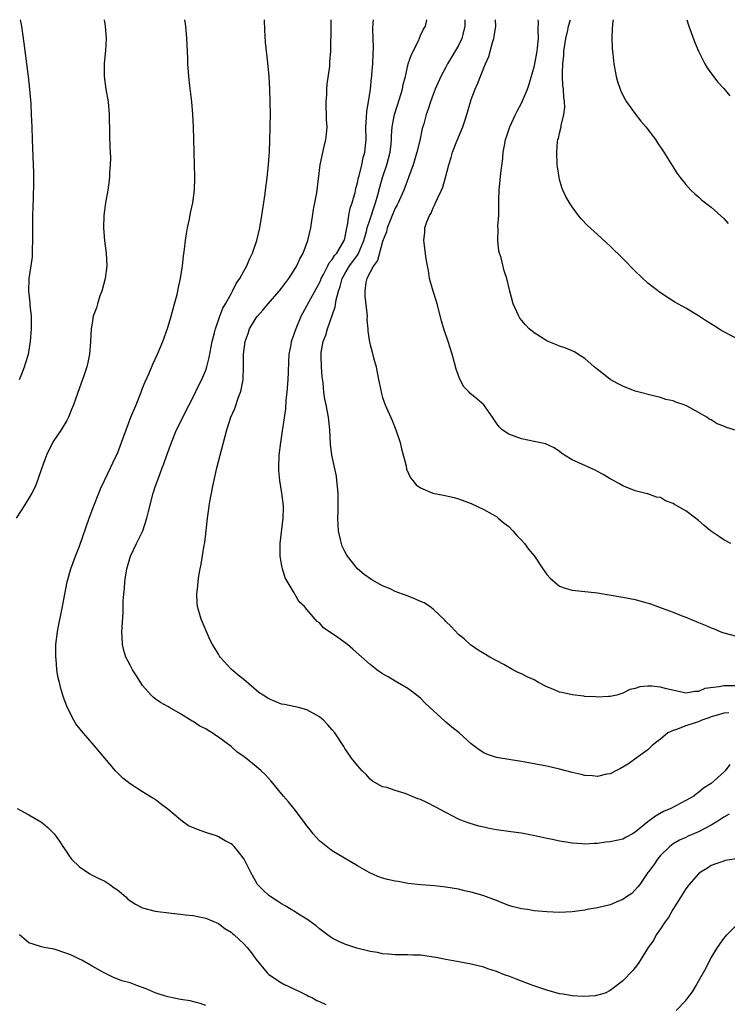
# Model space of a CAD drawing. Units: inches. Extents: x 2502000 to 2505000, y 1485000 to 1488000.
# Drawn here: x 2503016 to 2503128, y 1487844 to 1488000 of the extents above; entities that cross this region are included whole.
import ezdxf

# ---------------------------------------------------------------- set-up
doc = ezdxf.new("R2010")
doc.units = ezdxf.units.IN
doc.header["$MEASUREMENT"] = 0
doc.layers.add('LD25021485_10ft', color=110, linetype='Continuous')

msp = doc.modelspace()

# ---------------------------------------------------------------- linework, layer by layer
at = {"layer": 'LD25021485_10ft'}
for points, elevation in [([(2503028.92, 1488000), (2503029.07, 1487999), (2503029.22, 1487997), (2503029.13, 1487995.13), (2503028.92, 1487993.08), (2503028.91, 1487991), (2503029.19, 1487989), (2503029.54, 1487987), (2503029.72, 1487985), (2503029.77, 1487981.77), (2503029.82, 1487979.82), (2503029.87, 1487979), (2503029.9, 1487978.1), (2503029.88, 1487977), (2503029.78, 1487975.78), (2503029.75, 1487975), (2503029.47, 1487973), (2503029.12, 1487971), (2503028.88, 1487969), (2503028.83, 1487967), (2503028.97, 1487964.97), (2503029.23, 1487963), (2503029.34, 1487961), (2503029.08, 1487959), (2503028.53, 1487957), (2503028.24, 1487956.24), (2503027.84, 1487955), (2503027.67, 1487954.33), (2503027.19, 1487953), (2503027, 1487951.93), (2503026.87, 1487951), (2503026.77, 1487949), (2503026.59, 1487947), (2503026.33, 1487945.67), (2503026.17, 1487945), (2503025.72, 1487943.72), (2503025.5, 1487943), (2503025, 1487941.67), (2503024.08, 1487939), (2503023.75, 1487938.25), (2503023.27, 1487937), (2503023, 1487936.51), (2503022.09, 1487935), (2503020.85, 1487933.15), (2503019.79, 1487931), (2503019.58, 1487930.42), (2503019.05, 1487929), (2503018.37, 1487927), (2503017.99, 1487926.01), (2503017.46, 1487925), (2503017, 1487924.17), (2503016.25, 1487923), (2503015.78, 1487922.22), (2503014.98, 1487921)], 7590), ([(2503015.53, 1487943), (2503015.87, 1487943.87), (2503016.3, 1487945), (2503016.45, 1487945.55), (2503016.91, 1487947), (2503017.27, 1487949), (2503017.42, 1487951), (2503017.38, 1487953), (2503017.21, 1487954.79), (2503017.2, 1487955.2), (2503017, 1487957), (2503017.03, 1487958.97), (2503017.34, 1487961), (2503017.55, 1487962.45), (2503017.59, 1487963), (2503017.58, 1487963.58), (2503017.63, 1487965), (2503017.6, 1487967), (2503017.62, 1487969), (2503017.66, 1487970.34), (2503017.73, 1487971.73), (2503017.75, 1487974.25), (2503017.78, 1487975), (2503017.77, 1487975.77), (2503017.73, 1487977), (2503017.65, 1487978.35), (2503017.54, 1487981), (2503017.49, 1487983), (2503017.42, 1487985), (2503017.33, 1487986.67), (2503017.14, 1487989), (2503016.93, 1487991), (2503016.69, 1487993), (2503016.26, 1487996.26), (2503015.85, 1487999), (2503015.69, 1488000)], 7580), ([(2503129, 1487867.05), (2503127.23, 1487866.77), (2503127, 1487866.7), (2503125.74, 1487866.26), (2503125, 1487865.98), (2503124.41, 1487865.59), (2503123.42, 1487865), (2503123, 1487864.69), (2503121.54, 1487863), (2503121, 1487862.3), (2503120.22, 1487861), (2503118.95, 1487859), (2503118.27, 1487857.73), (2503117.68, 1487857), (2503117, 1487855.94), (2503116.32, 1487855), (2503115.87, 1487854.13), (2503115.06, 1487853), (2503113.5, 1487850.5), (2503113, 1487849.81), (2503112.63, 1487849.37), (2503111, 1487847.71), (2503110.09, 1487847), (2503109, 1487846.18), (2503108.24, 1487845.76), (2503106.66, 1487845.34), (2503104.77, 1487845.23), (2503103, 1487845.32), (2503101.58, 1487845.58), (2503101, 1487845.67), (2503099, 1487846.25), (2503096.78, 1487847), (2503095, 1487847.66), (2503094.01, 1487848.01), (2503093, 1487848.44), (2503092.57, 1487848.57), (2503091, 1487849.21), (2503089.64, 1487849.64), (2503089, 1487849.88), (2503087, 1487850.36), (2503085.35, 1487850.65), (2503083, 1487851.1), (2503081.43, 1487851.43), (2503079, 1487851.77), (2503077.79, 1487851.79), (2503077, 1487851.83), (2503075.81, 1487851.81), (2503075, 1487851.82), (2503073.92, 1487851.92), (2503073, 1487851.98), (2503072.18, 1487852.18), (2503071, 1487852.38), (2503068.91, 1487852.91), (2503067, 1487853.51), (2503065.98, 1487854.02), (2503065, 1487854.47), (2503064.26, 1487855), (2503063, 1487855.97), (2503062.45, 1487856.45), (2503061, 1487857.51), (2503059.7, 1487858.3), (2503059, 1487858.75), (2503058.54, 1487859), (2503057.59, 1487859.59), (2503057, 1487859.92), (2503056.35, 1487860.35), (2503055.3, 1487861), (2503055, 1487861.24), (2503054.1, 1487862.1), (2503053.18, 1487863), (2503053.11, 1487863.11), (2503052.39, 1487864.39), (2503052.07, 1487865), (2503051.08, 1487867), (2503050.18, 1487868.18), (2503049.48, 1487869), (2503049.25, 1487869.25), (2503049, 1487869.44), (2503048.08, 1487869.92), (2503047, 1487870.55), (2503046.69, 1487870.69), (2503045.19, 1487871.19), (2503045, 1487871.23), (2503043.7, 1487871.7), (2503042.28, 1487872.28), (2503041.27, 1487873), (2503041, 1487873.21), (2503039, 1487874.93), (2503037.79, 1487875.79), (2503037, 1487876.43), (2503036.64, 1487876.64), (2503036.1, 1487877), (2503035, 1487877.66), (2503033, 1487878.94), (2503031.85, 1487879.85), (2503031, 1487880.66), (2503030.68, 1487881), (2503029, 1487882.98), (2503027.34, 1487885), (2503025.32, 1487887.32), (2503024.45, 1487888.45), (2503024.1, 1487889), (2503023.05, 1487891.05), (2503022.51, 1487892.51), (2503022.38, 1487893), (2503022.04, 1487894.04), (2503021.82, 1487895), (2503021.65, 1487895.65), (2503021.43, 1487897), (2503021.29, 1487898.71), (2503021.25, 1487899), (2503021.27, 1487901), (2503021.52, 1487903), (2503021.64, 1487903.64), (2503022.33, 1487907), (2503022.69, 1487909), (2503023.06, 1487910.94), (2503023.64, 1487913), (2503024.37, 1487915), (2503025, 1487916.59), (2503026.51, 1487921), (2503027.26, 1487923), (2503028.07, 1487925), (2503028.35, 1487925.65), (2503028.96, 1487927), (2503029.91, 1487929), (2503030.78, 1487930.78), (2503031, 1487931.27), (2503031.68, 1487933), (2503032.38, 1487935), (2503033.13, 1487937), (2503033.96, 1487939), (2503034.77, 1487941), (2503035, 1487941.63), (2503035.39, 1487942.61), (2503036.01, 1487944.01), (2503036.59, 1487945.41), (2503037.36, 1487947), (2503038.2, 1487949), (2503039, 1487951.25), (2503039.52, 1487953), (2503039.82, 1487954.18), (2503040.07, 1487955), (2503040.46, 1487956.46), (2503040.58, 1487957), (2503040.63, 1487957.37), (2503041, 1487959), (2503041.3, 1487961), (2503041.47, 1487962.53), (2503041.65, 1487963.65), (2503041.8, 1487965), (2503041.95, 1487966.05), (2503042.11, 1487967), (2503042.4, 1487968.4), (2503042.58, 1487969.42), (2503042.93, 1487971), (2503043.2, 1487973), (2503043.27, 1487975), (2503043.23, 1487977), (2503043.09, 1487981), (2503043.06, 1487983), (2503042.97, 1487985), (2503042.78, 1487987), (2503042.47, 1487989.53), (2503042.31, 1487991), (2503042.17, 1487993), (2503042.15, 1487993.85), (2503042.04, 1487996.04), (2503042.01, 1487997), (2503041.83, 1487999), (2503041.67, 1488000)], 7600), ([(2503127.86, 1487874.14), (2503127, 1487873.64), (2503126.06, 1487873), (2503125, 1487872.37), (2503123, 1487871.34), (2503121.38, 1487870.62), (2503121, 1487870.42), (2503120, 1487870), (2503119, 1487869.41), (2503118.45, 1487869), (2503117, 1487867.56), (2503116.5, 1487867), (2503115.91, 1487866.09), (2503115.08, 1487865), (2503115, 1487864.86), (2503113.71, 1487863), (2503113.41, 1487862.59), (2503113, 1487862.13), (2503112.43, 1487861.57), (2503111.63, 1487861), (2503111, 1487860.59), (2503110.32, 1487860.32), (2503109, 1487859.75), (2503107, 1487859.27), (2503105.36, 1487859), (2503105, 1487858.93), (2503103, 1487858.64), (2503101, 1487858.55), (2503099, 1487858.66), (2503097, 1487858.83), (2503095.91, 1487859), (2503095, 1487859.12), (2503093.5, 1487859.5), (2503093, 1487859.65), (2503092.02, 1487860.02), (2503091, 1487860.44), (2503089.46, 1487861), (2503089, 1487861.19), (2503088.72, 1487861.28), (2503087, 1487861.77), (2503085.98, 1487861.98), (2503085, 1487862.22), (2503083, 1487862.58), (2503081.21, 1487862.79), (2503079.05, 1487862.95), (2503077, 1487863.15), (2503075.43, 1487863.43), (2503075, 1487863.48), (2503073.79, 1487863.79), (2503073, 1487863.98), (2503072.26, 1487864.27), (2503070.88, 1487864.88), (2503069, 1487865.96), (2503065.82, 1487867.82), (2503065, 1487868.33), (2503064.61, 1487868.61), (2503063, 1487869.9), (2503062.46, 1487870.46), (2503062.01, 1487871), (2503061.58, 1487871.58), (2503061, 1487872.29), (2503060.48, 1487873), (2503059, 1487874.96), (2503058.1, 1487876.1), (2503057.28, 1487877), (2503055.37, 1487879.37), (2503054.39, 1487880.39), (2503053.77, 1487881), (2503053, 1487881.65), (2503051, 1487883.27), (2503049.97, 1487883.97), (2503049, 1487884.86), (2503047, 1487886.33), (2503046.58, 1487886.58), (2503046.01, 1487887), (2503045.37, 1487887.37), (2503045, 1487887.63), (2503044.08, 1487888.08), (2503043, 1487888.78), (2503042.85, 1487888.85), (2503041, 1487890.01), (2503039.25, 1487891), (2503039, 1487891.16), (2503037.81, 1487891.81), (2503037, 1487892.37), (2503036.67, 1487892.67), (2503036.36, 1487893), (2503035, 1487894.53), (2503034.02, 1487896.02), (2503033.42, 1487897), (2503033, 1487897.74), (2503032.36, 1487899), (2503032.03, 1487900.03), (2503031.8, 1487901), (2503031.76, 1487902.24), (2503031.71, 1487903), (2503031.74, 1487903.74), (2503031.9, 1487906.1), (2503031.94, 1487907.94), (2503032.02, 1487909), (2503032.12, 1487909.88), (2503032.17, 1487911), (2503032.37, 1487912.37), (2503032.48, 1487913), (2503033.09, 1487915), (2503034.05, 1487917), (2503035.03, 1487919), (2503035.67, 1487921), (2503035.92, 1487922.08), (2503036.67, 1487925), (2503037, 1487925.99), (2503037.54, 1487927.54), (2503038.1, 1487929), (2503038.36, 1487929.64), (2503038.84, 1487931), (2503039.56, 1487933), (2503040.38, 1487935), (2503041, 1487936.23), (2503041.36, 1487937), (2503042.35, 1487939), (2503043, 1487940.2), (2503043.92, 1487942.08), (2503044.39, 1487943), (2503045, 1487944.48), (2503045.18, 1487945), (2503045.52, 1487946.48), (2503046.01, 1487949), (2503046.38, 1487950.38), (2503046.52, 1487951), (2503047.23, 1487953), (2503047.71, 1487954.29), (2503048.13, 1487955), (2503049, 1487956.59), (2503049.25, 1487957), (2503049.81, 1487958.19), (2503050.39, 1487959), (2503051, 1487960.16), (2503051.49, 1487961), (2503051.94, 1487962.06), (2503052.42, 1487963), (2503053.09, 1487965), (2503053.53, 1487967), (2503053.89, 1487969), (2503054.39, 1487972.39), (2503054.46, 1487973), (2503054.73, 1487975), (2503054.95, 1487977), (2503055, 1487977.82), (2503055.07, 1487979.07), (2503055.17, 1487982.83), (2503055.19, 1487983.19), (2503055.22, 1487985), (2503055.2, 1487987), (2503055.13, 1487989), (2503055.03, 1487991), (2503054.84, 1487993.16), (2503054.46, 1487996.46), (2503054.34, 1487998.34), (2503054.27, 1488000)], 7610), ([(2503127.99, 1487882.01), (2503127.24, 1487881), (2503127, 1487880.76), (2503125.03, 1487879), (2503123.78, 1487878.22), (2503123, 1487877.55), (2503122.67, 1487877.33), (2503122.27, 1487877), (2503121, 1487876.29), (2503118.6, 1487875), (2503117.48, 1487874.52), (2503116.17, 1487873.83), (2503115, 1487872.92), (2503113, 1487871.25), (2503112.56, 1487871), (2503111.54, 1487870.46), (2503111, 1487870.18), (2503109, 1487869.72), (2503108.34, 1487869.66), (2503107, 1487869.46), (2503106.52, 1487869.48), (2503105, 1487869.39), (2503104.56, 1487869.44), (2503103, 1487869.55), (2503101.74, 1487869.74), (2503101, 1487869.87), (2503099.91, 1487870.09), (2503099, 1487870.26), (2503097.36, 1487870.65), (2503095, 1487871.1), (2503093.3, 1487871.3), (2503091, 1487871.62), (2503089.85, 1487871.85), (2503089, 1487872.04), (2503088.23, 1487872.23), (2503086.69, 1487872.69), (2503085.8, 1487873), (2503085, 1487873.33), (2503083, 1487874.36), (2503081.31, 1487875.31), (2503079.97, 1487875.97), (2503079, 1487876.42), (2503078.55, 1487876.55), (2503076.58, 1487877.42), (2503075, 1487877.89), (2503073.67, 1487878.33), (2503073, 1487878.43), (2503071.37, 1487879.37), (2503071, 1487879.68), (2503070.39, 1487880.39), (2503069.78, 1487881), (2503069, 1487881.84), (2503068.09, 1487883), (2503067.62, 1487883.62), (2503067, 1487884.54), (2503066.83, 1487884.83), (2503065.41, 1487887), (2503065, 1487887.51), (2503064.3, 1487888.3), (2503063.63, 1487889), (2503063, 1487889.53), (2503061, 1487890.64), (2503059.7, 1487891), (2503057.48, 1487891.48), (2503057, 1487891.57), (2503055, 1487892.4), (2503054.1, 1487893), (2503053.42, 1487893.42), (2503051, 1487895.44), (2503050.12, 1487896.12), (2503049, 1487897.1), (2503047.29, 1487899), (2503047.16, 1487899.16), (2503047, 1487899.45), (2503046.41, 1487900.41), (2503046.07, 1487901), (2503045.7, 1487901.7), (2503044.26, 1487905), (2503043.7, 1487907), (2503043.65, 1487907.65), (2503043.57, 1487909), (2503043.72, 1487910.28), (2503043.77, 1487911), (2503043.9, 1487911.9), (2503044.09, 1487913), (2503044.25, 1487913.75), (2503044.75, 1487916.75), (2503044.84, 1487917.16), (2503045.08, 1487919), (2503045.28, 1487921), (2503045.5, 1487922.5), (2503045.54, 1487923), (2503045.63, 1487923.63), (2503046.11, 1487926.11), (2503046.75, 1487929), (2503047.79, 1487933), (2503048.34, 1487935), (2503048.98, 1487937), (2503049.58, 1487938.42), (2503050.17, 1487940.17), (2503050.5, 1487941), (2503050.62, 1487941.38), (2503050.89, 1487943), (2503050.98, 1487945.02), (2503050.98, 1487947), (2503051.23, 1487949), (2503051.7, 1487950.29), (2503051.94, 1487951), (2503053, 1487952.76), (2503053.17, 1487953), (2503054.04, 1487953.96), (2503054.89, 1487955), (2503056.63, 1487957), (2503057, 1487957.45), (2503057.65, 1487958.35), (2503058.17, 1487959), (2503059, 1487960.31), (2503059.41, 1487961), (2503059.9, 1487962.1), (2503060.41, 1487963), (2503061.17, 1487965), (2503061.61, 1487967), (2503062.07, 1487969.93), (2503062.57, 1487972.57), (2503063.1, 1487977), (2503063.71, 1487979.71), (2503064.02, 1487981), (2503064.13, 1487981.87), (2503064.19, 1487983), (2503064.13, 1487984.13), (2503064.07, 1487987), (2503064.16, 1487988.16), (2503064.18, 1487989), (2503064.23, 1487989.77), (2503064.62, 1487992.62), (2503064.66, 1487993.34), (2503064.79, 1487995), (2503064.87, 1487999), (2503064.87, 1488000)], 7620), ([(2503127.82, 1487890.18), (2503127, 1487890.13), (2503126.15, 1487889.85), (2503125, 1487889.53), (2503124.63, 1487889.37), (2503123.53, 1487889), (2503123, 1487888.76), (2503122.63, 1487888.63), (2503121, 1487888.11), (2503119.52, 1487887.52), (2503119, 1487887.38), (2503118.15, 1487887), (2503117, 1487886.01), (2503116.42, 1487885.58), (2503115.69, 1487885), (2503115, 1487884.33), (2503113.14, 1487883), (2503111.91, 1487882.09), (2503110.66, 1487881.34), (2503109.91, 1487881), (2503109, 1487880.53), (2503108.45, 1487880.45), (2503107, 1487880.11), (2503106.21, 1487880.21), (2503105, 1487880.24), (2503104.42, 1487880.42), (2503103, 1487880.71), (2503101, 1487881.27), (2503099, 1487881.71), (2503095, 1487882.45), (2503093.28, 1487882.72), (2503091, 1487883.11), (2503089.59, 1487883.59), (2503089, 1487883.84), (2503088.29, 1487884.29), (2503087, 1487885.28), (2503085.13, 1487887), (2503083.93, 1487887.93), (2503083, 1487888.72), (2503082.84, 1487888.84), (2503079.72, 1487891.72), (2503079, 1487892.5), (2503077.59, 1487893.59), (2503077, 1487894.02), (2503075, 1487895.18), (2503073.88, 1487895.88), (2503073, 1487896.37), (2503072.08, 1487897), (2503071, 1487897.82), (2503068.28, 1487900.28), (2503067.43, 1487901), (2503065.89, 1487902.11), (2503063.66, 1487903.66), (2503063, 1487904.43), (2503062.64, 1487904.64), (2503062.31, 1487905), (2503061, 1487906.56), (2503060.6, 1487907), (2503059.77, 1487907.77), (2503059.12, 1487909), (2503059, 1487909.18), (2503057.57, 1487911.57), (2503057.13, 1487913), (2503057, 1487913.71), (2503056.8, 1487915), (2503056.8, 1487917), (2503057.27, 1487921), (2503057.3, 1487922.7), (2503057.3, 1487923), (2503057.04, 1487925), (2503056.7, 1487927), (2503056.57, 1487928.57), (2503056.56, 1487929), (2503056.64, 1487931), (2503056.86, 1487933), (2503057.16, 1487934.84), (2503057.18, 1487935.18), (2503057.66, 1487938.34), (2503057.74, 1487939.74), (2503057.88, 1487941), (2503058.06, 1487943), (2503058.11, 1487944.11), (2503058.14, 1487945.86), (2503058.21, 1487947), (2503058.51, 1487948.51), (2503058.58, 1487949), (2503058.67, 1487949.33), (2503059, 1487950.17), (2503059.19, 1487950.81), (2503060.09, 1487953), (2503061, 1487954.64), (2503061.36, 1487955.36), (2503063, 1487958.33), (2503063.21, 1487958.79), (2503063.29, 1487959), (2503063.63, 1487959.63), (2503064.31, 1487961), (2503064.53, 1487961.47), (2503065, 1487962), (2503065.38, 1487962.62), (2503065.72, 1487963), (2503066.91, 1487965), (2503067, 1487965.34), (2503067.26, 1487966.74), (2503067.45, 1487967.45), (2503067.67, 1487969), (2503067.88, 1487970.12), (2503068.18, 1487971), (2503068.64, 1487972.64), (2503068.76, 1487973.24), (2503069, 1487974.13), (2503069.18, 1487975), (2503069.27, 1487975.27), (2503069.69, 1487977), (2503069.91, 1487978.09), (2503070.2, 1487979), (2503070.38, 1487981), (2503070.36, 1487983), (2503070.46, 1487984.46), (2503070.48, 1487985.52), (2503070.76, 1487987), (2503071.06, 1487989), (2503071.23, 1487990.77), (2503071.27, 1487991), (2503071.3, 1487991.3), (2503071.44, 1487993), (2503071.48, 1487994.52), (2503071.54, 1487995.54), (2503071.48, 1487997), (2503071.47, 1487998.53), (2503071.51, 1487999.51), (2503071.55, 1488000)], 7630), ([(2503129, 1487894.44), (2503127, 1487894.46), (2503126.28, 1487894.28), (2503123.99, 1487894.01), (2503123, 1487893.54), (2503122.44, 1487893.56), (2503121, 1487893.31), (2503120.59, 1487893.41), (2503117.96, 1487893.96), (2503117, 1487894.24), (2503115.61, 1487894.39), (2503115, 1487894.39), (2503113.72, 1487894.28), (2503113, 1487894.05), (2503112.14, 1487893.86), (2503111, 1487893.29), (2503110.05, 1487893), (2503109, 1487892.74), (2503108.74, 1487892.74), (2503107, 1487892.65), (2503106.7, 1487892.7), (2503105, 1487892.79), (2503104.83, 1487892.83), (2503103, 1487893.02), (2503101.39, 1487893.39), (2503101, 1487893.46), (2503100.2, 1487893.8), (2503099, 1487894.28), (2503097.66, 1487895), (2503097, 1487895.38), (2503095.9, 1487895.9), (2503095, 1487896.36), (2503094.54, 1487896.54), (2503093.61, 1487897), (2503092.19, 1487897.81), (2503089.96, 1487899), (2503089, 1487899.6), (2503088.12, 1487900.12), (2503086.93, 1487900.93), (2503085.88, 1487901.88), (2503085, 1487902.61), (2503083.87, 1487903.87), (2503083, 1487904.67), (2503082.85, 1487904.85), (2503081, 1487906.6), (2503080.48, 1487907), (2503079.58, 1487907.58), (2503079, 1487907.81), (2503078.19, 1487908.19), (2503076.75, 1487908.75), (2503076.13, 1487909), (2503075, 1487909.42), (2503074.19, 1487909.81), (2503073, 1487910.31), (2503071.26, 1487911.26), (2503070.09, 1487912.09), (2503069, 1487912.98), (2503067.41, 1487915), (2503067.25, 1487915.25), (2503067, 1487915.73), (2503066.61, 1487916.61), (2503066.46, 1487917), (2503066.34, 1487917.66), (2503066.03, 1487919), (2503065.95, 1487919.95), (2503065.91, 1487921), (2503065.95, 1487922.05), (2503065.93, 1487923.93), (2503065.94, 1487925), (2503065.75, 1487927), (2503065.67, 1487927.67), (2503064.95, 1487931), (2503064.75, 1487932.75), (2503064.64, 1487935), (2503064.44, 1487937), (2503064.06, 1487939), (2503063.87, 1487939.87), (2503063.68, 1487941), (2503063.56, 1487942.44), (2503063.41, 1487943.41), (2503063.32, 1487945), (2503063.27, 1487946.73), (2503063.24, 1487947), (2503063.26, 1487947.26), (2503063.58, 1487949), (2503064.01, 1487949.99), (2503064.26, 1487951), (2503065.48, 1487954.52), (2503065.63, 1487955.63), (2503066, 1487957), (2503066.27, 1487957.73), (2503066.58, 1487959), (2503067, 1487959.75), (2503067.76, 1487961), (2503068.3, 1487961.7), (2503069, 1487962.7), (2503069.13, 1487962.87), (2503070.04, 1487965), (2503070.44, 1487966.44), (2503070.57, 1487967), (2503071, 1487968.41), (2503071.63, 1487970.37), (2503071.86, 1487971), (2503072.24, 1487972.24), (2503072.56, 1487973.45), (2503073, 1487974.99), (2503073.64, 1487977), (2503074.17, 1487979), (2503074.35, 1487980.35), (2503074.41, 1487981), (2503074.42, 1487981.58), (2503074.53, 1487983), (2503074.87, 1487985), (2503075.4, 1487986.6), (2503076.14, 1487989), (2503076.27, 1487989.72), (2503076.59, 1487991), (2503077.06, 1487993), (2503077.54, 1487994.46), (2503078.65, 1487996.65), (2503079, 1487997.48), (2503079.48, 1487998.52), (2503079.76, 1487999), (2503079.97, 1488000)], 7640), ([(2503085.99, 1488000), (2503085.99, 1487999.99), (2503086.03, 1487999), (2503085.67, 1487997.67), (2503085.52, 1487997), (2503085, 1487995.91), (2503083.26, 1487993), (2503083, 1487992.49), (2503082.2, 1487991), (2503081.32, 1487989), (2503081, 1487988.17), (2503080.55, 1487987), (2503080.18, 1487985.82), (2503079.88, 1487985), (2503079.51, 1487983.51), (2503079.26, 1487982.74), (2503078.87, 1487980.87), (2503078.41, 1487979), (2503078.1, 1487977.9), (2503077.81, 1487977), (2503076.34, 1487973), (2503075.45, 1487971), (2503075.31, 1487970.69), (2503075, 1487970.14), (2503074.19, 1487968.19), (2503073.73, 1487967), (2503073.59, 1487966.41), (2503073, 1487964.87), (2503072.17, 1487961.83), (2503071.56, 1487961), (2503070.5, 1487959), (2503070.35, 1487958.35), (2503070.17, 1487957), (2503070.19, 1487956.19), (2503070.52, 1487953.48), (2503070.53, 1487953), (2503070.51, 1487952.51), (2503070.64, 1487951), (2503070.65, 1487950.65), (2503070.9, 1487948.9), (2503071, 1487948.49), (2503071.33, 1487947.33), (2503071.56, 1487946.44), (2503071.95, 1487945), (2503072.11, 1487944.11), (2503072.36, 1487943), (2503072.72, 1487941.28), (2503072.76, 1487941), (2503073, 1487940.14), (2503073.4, 1487939), (2503074.5, 1487936.5), (2503075.1, 1487935), (2503075.76, 1487933), (2503075.99, 1487931.99), (2503076.7, 1487929.3), (2503076.79, 1487928.79), (2503077.42, 1487927.42), (2503077.78, 1487927), (2503078.31, 1487926.31), (2503079, 1487925.82), (2503080.96, 1487924.96), (2503082.65, 1487924.65), (2503084.3, 1487924.3), (2503085, 1487924.11), (2503087, 1487923.35), (2503089, 1487922.4), (2503090.36, 1487921.64), (2503091, 1487921.26), (2503091.3, 1487921), (2503092.25, 1487920.25), (2503093, 1487919.7), (2503093.59, 1487919), (2503094.26, 1487918.26), (2503095, 1487917.53), (2503095.43, 1487917), (2503096.11, 1487916.11), (2503097.03, 1487915), (2503098.38, 1487913), (2503098.6, 1487912.6), (2503099, 1487912.07), (2503099.5, 1487911.5), (2503101, 1487910.27), (2503101.91, 1487909.91), (2503103, 1487909.62), (2503104.52, 1487909.48), (2503107, 1487909.18), (2503108.86, 1487908.86), (2503111, 1487908.53), (2503113, 1487908.13), (2503113.89, 1487907.89), (2503115.43, 1487907.43), (2503116.49, 1487907), (2503119, 1487906.12), (2503120.5, 1487905.5), (2503121, 1487905.32), (2503121.75, 1487905), (2503122.66, 1487904.66), (2503123, 1487904.5), (2503124.07, 1487904.07), (2503125, 1487903.67), (2503125.48, 1487903.48), (2503126.56, 1487903), (2503127, 1487902.85), (2503129, 1487902.35)], 7650), ([(2503128.12, 1487917), (2503127, 1487917.59), (2503126.16, 1487918.16), (2503124.9, 1487919), (2503123.88, 1487919.88), (2503123, 1487920.65), (2503122.79, 1487920.79), (2503122.54, 1487921), (2503121, 1487922.16), (2503119.57, 1487923), (2503119.2, 1487923.2), (2503119, 1487923.34), (2503117.77, 1487923.77), (2503117, 1487924.27), (2503116.37, 1487924.37), (2503115, 1487924.89), (2503114.9, 1487924.9), (2503113, 1487925.36), (2503111, 1487926.12), (2503110.47, 1487926.47), (2503109.55, 1487927), (2503109, 1487927.26), (2503107.93, 1487927.93), (2503107, 1487928.41), (2503106.63, 1487928.63), (2503103, 1487930.24), (2503101.8, 1487931), (2503101.34, 1487931.34), (2503101, 1487931.56), (2503100.16, 1487932.16), (2503098.78, 1487932.78), (2503097.76, 1487933), (2503097, 1487933.18), (2503095, 1487933.58), (2503093, 1487934.31), (2503091.93, 1487935), (2503091.47, 1487935.47), (2503091, 1487936.07), (2503090.41, 1487937), (2503089.01, 1487939), (2503087.91, 1487939.91), (2503086.82, 1487940.82), (2503086.69, 1487941), (2503085.84, 1487941.84), (2503085.15, 1487943.15), (2503085, 1487943.62), (2503084.62, 1487944.62), (2503084.38, 1487945.62), (2503084.01, 1487947), (2503083.35, 1487949), (2503082.66, 1487951), (2503082.3, 1487952.29), (2503081.62, 1487955), (2503081.49, 1487955.49), (2503081, 1487957), (2503080.43, 1487959), (2503080.25, 1487960.25), (2503080.09, 1487961), (2503079.91, 1487962.09), (2503079.54, 1487965), (2503079.67, 1487966.33), (2503079.69, 1487967), (2503079.99, 1487967.99), (2503080.41, 1487969), (2503080.66, 1487969.34), (2503081, 1487970.21), (2503081.28, 1487970.72), (2503081.38, 1487971), (2503081.66, 1487971.66), (2503082.33, 1487973), (2503082.54, 1487973.46), (2503082.97, 1487975), (2503083.49, 1487977), (2503083.85, 1487978.15), (2503084.06, 1487979), (2503084.73, 1487980.73), (2503085.7, 1487983), (2503085.99, 1487983.99), (2503086.34, 1487985), (2503086.89, 1487987), (2503087, 1487987.34), (2503087.64, 1487989), (2503088.07, 1487989.93), (2503089, 1487992.39), (2503089.26, 1487993), (2503089.82, 1487994.18), (2503090.4, 1487996.4), (2503090.61, 1487997), (2503090.68, 1487997.32), (2503090.9, 1487999), (2503090.88, 1488000)], 7660), ([(2503129, 1487934.92), (2503127.41, 1487935.41), (2503127, 1487935.58), (2503125.95, 1487935.95), (2503125, 1487936.59), (2503124.71, 1487936.71), (2503124.33, 1487937), (2503123, 1487937.74), (2503121.23, 1487938.77), (2503120.74, 1487939), (2503119.41, 1487939.41), (2503119, 1487939.62), (2503117.84, 1487939.84), (2503117, 1487940.15), (2503116.28, 1487940.28), (2503113, 1487941.16), (2503111, 1487941.92), (2503110.31, 1487942.31), (2503109, 1487943), (2503107.89, 1487943.89), (2503107, 1487944.56), (2503106.47, 1487945), (2503105, 1487946.31), (2503103.92, 1487947), (2503103.37, 1487947.37), (2503101.98, 1487947.98), (2503101, 1487948.27), (2503100.5, 1487948.5), (2503099.21, 1487949), (2503099, 1487949.1), (2503097, 1487950.37), (2503096.2, 1487951), (2503095.63, 1487951.63), (2503094.73, 1487952.73), (2503094.55, 1487953), (2503093.65, 1487955), (2503093.13, 1487957), (2503092.66, 1487959), (2503092.23, 1487960.23), (2503091.74, 1487962.26), (2503091.48, 1487963), (2503091.39, 1487963.39), (2503091.22, 1487965), (2503091.27, 1487966.73), (2503091.26, 1487967.27), (2503091.37, 1487969), (2503091.41, 1487970.59), (2503091.38, 1487971.38), (2503091.44, 1487973), (2503091.69, 1487975.69), (2503092, 1487978), (2503092.09, 1487979), (2503092.33, 1487980.33), (2503092.46, 1487981), (2503092.58, 1487981.42), (2503093.11, 1487983), (2503094.04, 1487985), (2503094.37, 1487985.63), (2503095, 1487986.77), (2503095.91, 1487989), (2503096.21, 1487989.79), (2503097, 1487992.51), (2503097.1, 1487993), (2503097.47, 1487995), (2503097.54, 1487995.54), (2503097.67, 1487997), (2503097.63, 1487998.37), (2503097.66, 1487999.66), (2503097.63, 1488000)], 7670), ([(2503129.31, 1487949.31), (2503127, 1487950.52), (2503126.7, 1487950.7), (2503126.24, 1487951), (2503125.47, 1487951.47), (2503124.25, 1487952.25), (2503123, 1487953.08), (2503121, 1487954.27), (2503119.25, 1487955.25), (2503117, 1487956.7), (2503115, 1487958.27), (2503113, 1487960.13), (2503111, 1487962.17), (2503109, 1487964.14), (2503107, 1487965.94), (2503105.41, 1487967.41), (2503104.45, 1487968.45), (2503104, 1487969), (2503103, 1487970.36), (2503102.57, 1487971), (2503102.01, 1487972.01), (2503101.53, 1487973), (2503101.39, 1487973.39), (2503101, 1487974.67), (2503100.92, 1487975), (2503100.68, 1487976.68), (2503100.65, 1487977), (2503100.55, 1487979), (2503100.69, 1487980.69), (2503100.74, 1487981), (2503100.82, 1487981.18), (2503101, 1487982.03), (2503101.24, 1487983), (2503101.25, 1487983.25), (2503101.69, 1487985), (2503101.85, 1487986.15), (2503101.78, 1487987), (2503101.66, 1487987.66), (2503101.64, 1487989), (2503101.55, 1487989.55), (2503101.49, 1487991), (2503101.45, 1487991.45), (2503101.5, 1487993), (2503101.67, 1487994.33), (2503101.69, 1487995), (2503102.01, 1487997), (2503102.32, 1487998.32), (2503102.44, 1487999), (2503102.73, 1488000)], 7680), ([(2503109.49, 1488000), (2503109.38, 1487999.38), (2503109.27, 1487997.27), (2503109.36, 1487995.36), (2503109.42, 1487994.58), (2503109.61, 1487993), (2503109.96, 1487991), (2503110.19, 1487990.19), (2503110.58, 1487989), (2503110.7, 1487988.7), (2503111.38, 1487987.38), (2503111.62, 1487987), (2503113, 1487985.08), (2503113.9, 1487983.9), (2503114.65, 1487983), (2503116.17, 1487981), (2503116.49, 1487980.49), (2503117.53, 1487979), (2503119.63, 1487975.63), (2503120.11, 1487975), (2503121, 1487973.91), (2503121.81, 1487973), (2503122.4, 1487972.4), (2503123, 1487971.94), (2503123.47, 1487971.47), (2503125, 1487970.3), (2503127, 1487968.48), (2503127.71, 1487967.71)], 7690), ([(2503121.17, 1488000), (2503121.46, 1487999), (2503122.41, 1487996.41), (2503123.02, 1487995), (2503124.01, 1487993), (2503124.37, 1487992.37), (2503125.21, 1487991.21), (2503126.09, 1487990.09), (2503127, 1487989.09), (2503127.95, 1487987.95)], 7700), ([(2503015.16, 1487875), (2503017, 1487874.03), (2503019, 1487872.83), (2503019.99, 1487871.99), (2503021, 1487871), (2503021.86, 1487869.86), (2503022.37, 1487869), (2503023, 1487868.1), (2503023.44, 1487867.44), (2503023.76, 1487867), (2503025, 1487865.76), (2503026.65, 1487864.65), (2503027, 1487864.48), (2503027.97, 1487863.97), (2503029, 1487863.48), (2503029.31, 1487863.31), (2503029.8, 1487863), (2503030.47, 1487862.47), (2503031, 1487862.11), (2503032.35, 1487861), (2503032.66, 1487860.66), (2503033.85, 1487859.85), (2503035, 1487859.28), (2503037, 1487858.73), (2503039.59, 1487858.41), (2503041, 1487858.3), (2503041.81, 1487858.19), (2503043, 1487858.08), (2503045, 1487857.66), (2503047, 1487856.78), (2503047.99, 1487855.99), (2503049, 1487855.4), (2503049.21, 1487855.21), (2503049.47, 1487855), (2503051, 1487853.57), (2503051.55, 1487853), (2503052.19, 1487852.19), (2503053, 1487851.09), (2503054.72, 1487849), (2503055, 1487848.73), (2503057, 1487847.38), (2503057.24, 1487847.24), (2503060.06, 1487845.94), (2503061, 1487845.46), (2503061.28, 1487845.28), (2503061.89, 1487845), (2503062.59, 1487844.59), (2503063, 1487844.45), (2503063.99, 1487843.99)], 7590), ([(2503119.46, 1487843), (2503121, 1487844.62), (2503121.31, 1487845), (2503122.03, 1487845.97), (2503122.66, 1487847), (2503123, 1487847.65), (2503124.21, 1487849.79), (2503124.79, 1487851), (2503125, 1487851.38), (2503126, 1487853), (2503127, 1487854.42), (2503127.26, 1487854.74), (2503127.49, 1487855), (2503129, 1487856.53)], 7590), ([(2503045, 1487843.79), (2503044.1, 1487844.1), (2503042.52, 1487844.52), (2503041, 1487844.77), (2503039, 1487845.17), (2503037.6, 1487845.6), (2503037, 1487845.83), (2503035.54, 1487846.46), (2503034.08, 1487847), (2503033.27, 1487847.27), (2503033, 1487847.38), (2503031.72, 1487847.72), (2503030.27, 1487848.27), (2503029, 1487848.93), (2503028.9, 1487849), (2503027, 1487850.04), (2503025.36, 1487851), (2503025.12, 1487851.12), (2503023.76, 1487851.76), (2503023, 1487852.07), (2503021, 1487852.71), (2503019.39, 1487853), (2503019, 1487853.09), (2503018.84, 1487853.16), (2503017, 1487853.71), (2503015.53, 1487855)], 7580)]:
    msp.add_lwpolyline(points, dxfattribs=dict(at, elevation=elevation))

doc.saveas('drawing.dxf')
